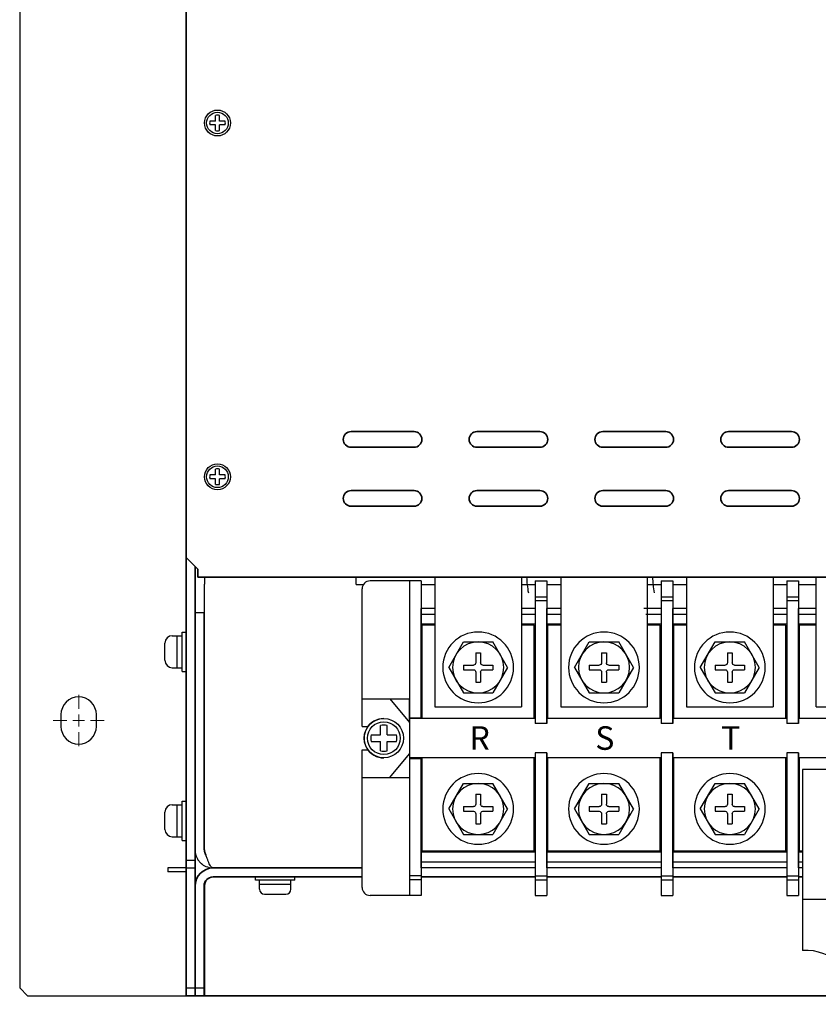
# Model space of a CAD drawing. Extents: x -4437 to -2042, y 4818 to 6362.
# Drawn here: x -3874 to -3671, y 5264 to 5515 of the extents above; entities that cross this region are included whole.
import ezdxf

# ---------------------------------------------------------------- set-up
doc = ezdxf.new("R2010")
doc.units = 0
doc.layers.get('0').update_dxf_attribs({"linetype": 'CONTINUOUS'})
doc.styles.get("Standard").update_dxf_attribs({"font": 'isocp.shx', "bigfont": 'bigfont.shx'})

# ---------------------------------------------------------------- blocks, each defined once
blk = doc.blocks.new('SW_CENTERMARKSYMBOL_0')
at = {"color": 0, "linetype": 'Continuous', "lineweight": 0}
for p, q in [((0, 0.6), (0, 1.3)), ((-0.6, 0), (-1.3, 0)), ((0, 0), (-0.3, 0)), ((0, 0), (0, 0.3)), ((0, 0), (0, -0.3)), ((0, 0), (0.3, 0)), ((0.6, 0), (1.3, 0)), ((0, -0.6), (0, -1.3))]:
    blk.add_line(p, q, dxfattribs=at)
blk = doc.blocks.new('APM8')
for p, q in [((-7.5, 0), (-3.75, 6.5)), ((3.75, 6.5), (-3.75, 6.5)), ((7.5, 0), (3.75, 6.5)), ((0.6, 3.75), (-0.6, 3.75)), ((-0.6, 3.75), (-0.6, 1.2)), ((0.6, 3.75), (0.6, 1.2)), ((-7.5, 0), (-3.75, -6.5)), ((-1.2, 0.6), (-3.75, 0.6)), ((-3.75, 0.6), (-3.75, -0.6)), ((3.75, 0.6), (1.2, 0.6)), ((3.75, 0.6), (3.75, -0.6)), ((7.5, 0), (3.75, -6.5)), ((-1.2, -0.6), (-3.75, -0.6)), ((-0.6, -1.2), (-0.6, -3.75)), ((0.6, -1.2), (0.6, -3.75)), ((3.75, -0.6), (1.2, -0.6)), ((0.6, -3.75), (-0.6, -3.75)), ((3.75, -6.5), (-3.75, -6.5))]:
    blk.add_line(p, q)
for radius in [9, 6.5, 6.5]:
    blk.add_circle((0, 0), radius)
for centre, start, end in [((-1.2, 1.2), 270, 0), ((1.2, 1.2), 180, 270), ((-1.2, -1.2), 0, 90), ((1.2, -1.2), 90, 180)]:
    blk.add_arc(centre, 0.6, start, end)

msp = doc.modelspace()

# ---------------------------------------------------------------- linework, layer by layer
at = {"linetype": 'Continuous', "lineweight": 30}
for p, q in [((-3873.93, 5784.62), (-3873.93, 5268.62)), ((-3829.33, 5375.82), (-3829.33, 5348.82)), ((-3829.33, 5374.12), (-3829.33, 5301.49)), ((-3826.96, 5373.12), (-3826.96, 5371.32)), ((-3788.33, 5371.32), (-3788.33, 5373.12)), ((-3826.96, 5303.72), (-3826.96, 5371.32)), ((-3788.33, 5371.32), (-3788.33, 5371.12)), ((-3786.56, 5371.12), (-3788.33, 5371.12)), ((-3774.83, 5372.12), (-3774.83, 5342.12)), ((-3774.83, 5372.12), (-3774.83, 5342.12)), ((-3771.83, 5372.12), (-3771.83, 5368.42)), ((-3771.83, 5372.12), (-3771.83, 5368.42)), ((-3768.33, 5371.12), (-3771.83, 5371.12)), ((-3742.83, 5371.12), (-3746.33, 5371.12)), ((-3742.83, 5372.12), (-3742.83, 5368.42)), ((-3742.83, 5372.12), (-3742.83, 5368.42)), ((-3739.83, 5372.12), (-3739.83, 5368.42)), ((-3739.83, 5372.12), (-3739.83, 5368.42)), ((-3736.33, 5371.12), (-3739.83, 5371.12)), ((-3710.83, 5371.12), (-3714.33, 5371.12)), ((-3710.83, 5372.12), (-3710.83, 5335.87)), ((-3710.83, 5372.12), (-3710.83, 5335.87)), ((-3707.83, 5372.12), (-3707.83, 5335.87)), ((-3707.83, 5372.12), (-3707.83, 5335.87)), ((-3704.33, 5371.12), (-3707.83, 5371.12)), ((-3678.83, 5371.12), (-3682.33, 5371.12)), ((-3678.83, 5372.12), (-3678.83, 5335.87)), ((-3678.83, 5372.12), (-3678.83, 5335.87)), ((-3675.83, 5372.12), (-3675.83, 5335.87)), ((-3675.83, 5372.12), (-3675.83, 5335.87)), ((-3671.33, 5371.12), (-3675.83, 5371.12)), ((-3710.83, 5368.12), (-3707.83, 5368.12)), ((-3710.83, 5368.12), (-3707.83, 5368.12)), ((-3678.83, 5368.12), (-3675.83, 5368.12)), ((-3678.83, 5368.12), (-3675.83, 5368.12)), ((-3774.83, 5367.12), (-3774.83, 5365.12)), ((-3774.83, 5367.12), (-3774.83, 5365.12)), ((-3774.83, 5365.12), (-3774.83, 5342.12)), ((-3774.83, 5365.12), (-3774.83, 5342.12)), ((-3710.83, 5365.12), (-3715.17, 5365.12)), ((-3710.83, 5365.12), (-3715.17, 5365.12)), ((-3710.83, 5367.12), (-3707.83, 5367.12)), ((-3710.83, 5367.12), (-3707.83, 5367.12)), ((-3704.33, 5365.12), (-3707.83, 5365.12)), ((-3704.33, 5365.12), (-3707.83, 5365.12)), ((-3678.83, 5365.12), (-3682.33, 5365.12)), ((-3678.83, 5365.12), (-3682.33, 5365.12)), ((-3678.83, 5367.12), (-3675.83, 5367.12)), ((-3678.83, 5367.12), (-3675.83, 5367.12)), ((-3671.33, 5365.12), (-3675.83, 5365.12)), ((-3671.33, 5365.12), (-3675.83, 5365.12)), ((-3829.33, 5303.72), (-3829.33, 5364.12)), ((-3829.33, 5364.12), (-3827.03, 5364.12)), ((-3827.03, 5303.72), (-3827.03, 5364.12)), ((-3710.83, 5363.62), (-3714.66, 5363.62)), ((-3710.83, 5363.62), (-3714.66, 5363.62)), ((-3704.33, 5363.62), (-3707.83, 5363.62)), ((-3704.33, 5363.62), (-3707.83, 5363.62)), ((-3678.83, 5363.62), (-3682.33, 5363.62)), ((-3678.83, 5363.62), (-3682.33, 5363.62)), ((-3671.33, 5363.62), (-3675.83, 5363.62)), ((-3671.33, 5363.62), (-3675.83, 5363.62)), ((-3710.83, 5361.12), (-3713.96, 5361.12)), ((-3710.83, 5361.12), (-3713.96, 5361.12)), ((-3704.33, 5361.12), (-3707.83, 5361.12)), ((-3704.33, 5361.12), (-3707.83, 5361.12)), ((-3704.33, 5361.12), (-3707.83, 5361.12)), ((-3704.33, 5361.12), (-3707.83, 5361.12)), ((-3678.83, 5361.12), (-3682.33, 5361.12)), ((-3678.83, 5361.12), (-3682.33, 5361.12)), ((-3671.33, 5361.12), (-3675.83, 5361.12)), ((-3671.33, 5361.12), (-3675.83, 5361.12)), ((-3671.33, 5361.12), (-3675.83, 5361.12)), ((-3671.33, 5361.12), (-3675.83, 5361.12)), ((-3863.43, 5338.12), (-3863.43, 5335.12)), ((-3854.43, 5335.12), (-3854.43, 5338.12)), ((-3774.83, 5336.12), (-3774.83, 5328.12)), ((-3774.83, 5336.12), (-3774.83, 5328.12)), ((-3678.83, 5337.12), (-3707.83, 5337.12)), ((-3678.83, 5337.12), (-3707.83, 5337.12)), ((-3646.83, 5337.12), (-3675.83, 5337.12)), ((-3646.83, 5337.12), (-3675.83, 5337.12)), ((-3710.83, 5328.37), (-3710.83, 5292.12)), ((-3710.83, 5328.37), (-3710.83, 5292.12)), ((-3707.83, 5328.37), (-3707.83, 5292.12)), ((-3707.83, 5328.37), (-3707.83, 5292.12)), ((-3678.83, 5328.37), (-3678.83, 5292.12)), ((-3678.83, 5328.37), (-3678.83, 5292.12)), ((-3675.83, 5328.37), (-3675.83, 5292.12)), ((-3675.83, 5328.37), (-3675.83, 5292.12)), ((-3710.83, 5327.12), (-3718.53, 5327.12)), ((-3710.83, 5327.12), (-3718.53, 5327.12)), ((-3678.83, 5327.12), (-3707.83, 5327.12)), ((-3678.83, 5327.12), (-3707.83, 5327.12)), ((-3646.83, 5327.12), (-3675.83, 5327.12)), ((-3646.83, 5327.12), (-3675.83, 5327.12)), ((-3774.83, 5322.12), (-3774.83, 5292.12)), ((-3774.83, 5322.12), (-3774.83, 5299.12)), ((-3774.83, 5322.12), (-3774.83, 5299.12)), ((-3774.83, 5322.12), (-3774.83, 5292.12)), ((-3710.83, 5303.12), (-3716.17, 5303.12)), ((-3710.83, 5303.12), (-3716.17, 5303.12)), ((-3678.83, 5303.12), (-3707.83, 5303.12)), ((-3678.83, 5303.12), (-3707.83, 5303.12)), ((-3674.83, 5303.12), (-3675.83, 5303.12)), ((-3674.83, 5303.12), (-3675.83, 5303.12)), ((-3831.63, 5301.12), (-3829.33, 5301.12)), ((-3710.83, 5300.62), (-3715.65, 5300.62)), ((-3710.83, 5300.62), (-3715.65, 5300.62)), ((-3678.83, 5300.62), (-3707.83, 5300.62)), ((-3678.83, 5300.62), (-3707.83, 5300.62)), ((-3674.83, 5300.62), (-3675.83, 5300.62)), ((-3674.83, 5300.62), (-3675.83, 5300.62)), ((-3831.63, 5299.12), (-3836.23, 5299.12)), ((-3836.23, 5299.12), (-3836.23, 5298.12)), ((-3831.63, 5298.12), (-3836.23, 5298.12)), ((-3831.63, 5299.12), (-3829.33, 5299.12)), ((-3831.63, 5266.62), (-3831.63, 5298.12)), ((-3786.83, 5299.12), (-3824.73, 5299.12)), ((-3710.83, 5299.12), (-3715.3, 5299.12)), ((-3710.83, 5299.12), (-3715.3, 5299.12)), ((-3678.83, 5299.12), (-3707.83, 5299.12)), ((-3678.83, 5299.12), (-3707.83, 5299.12)), ((-3674.83, 5299.12), (-3675.83, 5299.12)), ((-3674.83, 5299.12), (-3675.83, 5299.12)), ((-3771.83, 5295.82), (-3771.83, 5292.12)), ((-3771.83, 5295.82), (-3771.83, 5292.12)), ((-3742.83, 5295.82), (-3742.83, 5292.12)), ((-3742.83, 5295.82), (-3742.83, 5292.12)), ((-3739.83, 5295.82), (-3739.83, 5292.12)), ((-3739.83, 5295.82), (-3739.83, 5292.12)), ((-3710.83, 5297.12), (-3707.83, 5297.12)), ((-3710.83, 5297.12), (-3707.83, 5297.12)), ((-3710.83, 5296.12), (-3707.83, 5296.12)), ((-3710.83, 5296.12), (-3707.83, 5296.12)), ((-3678.83, 5297.12), (-3675.83, 5297.12)), ((-3678.83, 5297.12), (-3675.83, 5297.12)), ((-3678.83, 5296.12), (-3675.83, 5296.12)), ((-3678.83, 5296.12), (-3675.83, 5296.12)), ((-3677.43, 5291.95), (-3677.43, 5292.12)), ((-3873.93, 5268.62), (-3871.93, 5266.62)), ((-3831.63, 5268.62), (-3829.33, 5268.62)), ((-3829.33, 5268.62), (-3827.03, 5268.62)), ((-3871.93, 5266.62), (-3831.63, 5266.62))]:
    msp.add_line(p, q, dxfattribs=at)
at = {"linetype": 'Continuous', "lineweight": 15}
msp.add_line((-3831.63, 5754.12), (-3831.63, 5299.12), dxfattribs=at)
at = {"linetype": 'Continuous', "lineweight": 35}
for p, q in [((-3831.63, 5600.12), (-3831.63, 5378.12)), ((-3773.63, 5410.12), (-3789.63, 5410.12)), ((-3741.63, 5410.12), (-3757.63, 5410.12)), ((-3709.63, 5410.12), (-3725.63, 5410.12)), ((-3677.63, 5410.12), (-3693.63, 5410.12)), ((-3789.63, 5406.12), (-3773.63, 5406.12)), ((-3757.63, 5406.12), (-3741.63, 5406.12)), ((-3725.63, 5406.12), (-3709.63, 5406.12)), ((-3693.63, 5406.12), (-3677.63, 5406.12)), ((-3773.63, 5395.12), (-3789.63, 5395.12)), ((-3741.63, 5395.12), (-3757.63, 5395.12)), ((-3709.63, 5395.12), (-3725.63, 5395.12)), ((-3677.63, 5395.12), (-3693.63, 5395.12)), ((-3789.63, 5391.12), (-3773.63, 5391.12)), ((-3757.63, 5391.12), (-3741.63, 5391.12)), ((-3725.63, 5391.12), (-3709.63, 5391.12)), ((-3693.63, 5391.12), (-3677.63, 5391.12)), ((-3831.63, 5378.12), (-3828.63, 5375.12)), ((-3831.63, 5268.62), (-3831.63, 5378.12)), ((-3829.33, 5268.62), (-3829.33, 5375.82)), ((-3828.63, 5373.12), (-3828.63, 5375.12)), ((-3828.63, 5373.12), (-3309.23, 5373.12)), ((-3828.63, 5373.12), (-3309.23, 5373.12)), ((-3786.83, 5299.12), (-3824.73, 5299.12)), ((-3786.83, 5296.82), (-3824.73, 5296.82)), ((-3742.83, 5296.82), (-3771.83, 5296.82)), ((-3710.83, 5296.82), (-3739.83, 5296.82)), ((-3678.83, 5296.82), (-3707.83, 5296.82)), ((-3674.83, 5296.82), (-3675.83, 5296.82)), ((-3829.33, 5268.62), (-3829.33, 5294.52)), ((-3827.03, 5268.62), (-3827.03, 5294.52)), ((-3826.96, 5294.52), (-3826.96, 5266.62)), ((-3831.63, 5266.62), (-3831.63, 5268.62)), ((-3829.33, 5266.62), (-3829.33, 5268.62)), ((-3829.33, 5268.62), (-3829.33, 5266.62)), ((-3827.03, 5268.62), (-3827.03, 5266.62)), ((-3829.33, 5266.62), (-3831.63, 5266.62)), ((-3829.33, 5266.62), (-3831.63, 5266.62)), ((-3827.03, 5266.62), (-3829.33, 5266.62)), ((-3661.06, 5266.62), (-3826.96, 5266.62))]:
    msp.add_line(p, q, dxfattribs=at)
for p, q in [((-3824.13, 5489.12), (-3824.13, 5490.55)), ((-3823.13, 5489.12), (-3823.13, 5490.55)), ((-3824.13, 5489.12), (-3825.56, 5489.12)), ((-3824.13, 5488.12), (-3825.56, 5488.12)), ((-3824.13, 5486.68), (-3824.13, 5488.12)), ((-3821.69, 5489.12), (-3823.13, 5489.12)), ((-3823.13, 5486.68), (-3823.13, 5488.12)), ((-3821.69, 5488.12), (-3823.13, 5488.12)), ((-3824.13, 5399.12), (-3824.13, 5400.55)), ((-3823.13, 5399.12), (-3823.13, 5400.55)), ((-3824.13, 5399.12), (-3825.56, 5399.12)), ((-3824.13, 5398.12), (-3825.56, 5398.12)), ((-3824.13, 5396.68), (-3824.13, 5398.12)), ((-3821.69, 5399.12), (-3823.13, 5399.12)), ((-3823.13, 5396.68), (-3823.13, 5398.12)), ((-3821.69, 5398.12), (-3823.13, 5398.12)), ((-3835.13, 5358.18), (-3832.63, 5358.18)), ((-3833.88, 5350.06), (-3833.88, 5358.18)), ((-3832.63, 5349.12), (-3832.63, 5359.12)), ((-3832.63, 5359.12), (-3831.63, 5359.12)), ((-3831.63, 5349.12), (-3831.63, 5359.12)), ((-3837, 5351.93), (-3837, 5356.31)), ((-3835.13, 5350.06), (-3832.63, 5350.06)), ((-3832.63, 5349.12), (-3831.63, 5349.12)), ((-3835.13, 5315.18), (-3832.63, 5315.18)), ((-3833.88, 5307.06), (-3833.88, 5315.18)), ((-3832.63, 5306.12), (-3832.63, 5316.12)), ((-3832.63, 5316.12), (-3831.63, 5316.12)), ((-3831.63, 5306.12), (-3831.63, 5316.12)), ((-3837, 5308.93), (-3837, 5313.31)), ((-3835.13, 5307.06), (-3832.63, 5307.06)), ((-3832.63, 5306.12), (-3831.63, 5306.12))]:
    msp.add_line(p, q)
at = {"lineweight": 30}
for p, q in [((-3768.33, 5373.12), (-3768.33, 5340.12)), ((-3746.33, 5373.12), (-3746.33, 5340.12)), ((-3736.33, 5373.12), (-3736.33, 5340.12)), ((-3714.33, 5373.12), (-3714.33, 5340.12)), ((-3704.33, 5373.12), (-3704.33, 5340.12)), ((-3682.33, 5373.12), (-3682.33, 5340.12)), ((-3671.33, 5340.12), (-3671.33, 5373.12)), ((-3786.83, 5335.12), (-3786.83, 5370.12)), ((-3786.83, 5335.12), (-3786.83, 5370.12)), ((-3771.83, 5372.12), (-3784.83, 5372.12)), ((-3771.83, 5372.12), (-3784.83, 5372.12)), ((-3742.83, 5372.12), (-3739.83, 5372.12)), ((-3742.83, 5372.12), (-3739.83, 5372.12)), ((-3710.83, 5372.12), (-3707.83, 5372.12)), ((-3710.83, 5372.12), (-3707.83, 5372.12)), ((-3678.83, 5372.12), (-3675.83, 5372.12)), ((-3678.83, 5372.12), (-3675.83, 5372.12)), ((-3774.83, 5368.42), (-3774.83, 5295.82)), ((-3774.83, 5368.42), (-3774.83, 5295.82)), ((-3771.83, 5368.42), (-3771.83, 5337.12)), ((-3771.83, 5368.42), (-3771.83, 5337.12)), ((-3742.83, 5368.42), (-3742.83, 5335.87)), ((-3742.83, 5368.42), (-3742.83, 5335.87)), ((-3742.83, 5368.12), (-3739.83, 5368.12)), ((-3742.83, 5368.12), (-3739.83, 5368.12)), ((-3739.83, 5368.42), (-3739.83, 5335.87)), ((-3739.83, 5368.42), (-3739.83, 5335.87)), ((-3771.83, 5337.12), (-3771.83, 5365.12)), ((-3771.83, 5337.12), (-3771.83, 5365.12)), ((-3768.33, 5365.12), (-3771.83, 5365.12)), ((-3768.33, 5365.12), (-3771.83, 5365.12)), ((-3742.83, 5365.12), (-3746.33, 5365.12)), ((-3742.83, 5365.12), (-3746.33, 5365.12)), ((-3742.83, 5367.12), (-3739.83, 5367.12)), ((-3742.83, 5367.12), (-3739.83, 5367.12)), ((-3739.83, 5335.87), (-3739.83, 5365.12)), ((-3739.83, 5335.87), (-3739.83, 5365.12)), ((-3739.83, 5335.87), (-3739.83, 5365.12)), ((-3739.83, 5335.87), (-3739.83, 5365.12)), ((-3736.33, 5365.12), (-3739.83, 5365.12)), ((-3736.33, 5365.12), (-3739.83, 5365.12)), ((-3707.83, 5335.87), (-3707.83, 5365.12)), ((-3707.83, 5335.87), (-3707.83, 5365.12)), ((-3675.83, 5335.87), (-3675.83, 5365.12)), ((-3675.83, 5335.87), (-3675.83, 5365.12)), ((-3768.33, 5363.62), (-3771.83, 5363.62)), ((-3768.33, 5363.62), (-3771.83, 5363.62)), ((-3742.83, 5363.62), (-3746.33, 5363.62)), ((-3742.83, 5363.62), (-3746.33, 5363.62)), ((-3736.33, 5363.62), (-3739.83, 5363.62)), ((-3736.33, 5363.62), (-3739.83, 5363.62)), ((-3768.33, 5361.12), (-3771.83, 5361.12)), ((-3768.33, 5361.12), (-3771.83, 5361.12)), ((-3768.33, 5361.12), (-3771.83, 5361.12)), ((-3768.33, 5361.12), (-3771.83, 5361.12)), ((-3771.58, 5337.12), (-3771.58, 5360.87)), ((-3771.58, 5337.12), (-3771.58, 5360.87)), ((-3768.33, 5360.87), (-3771.58, 5360.87)), ((-3768.33, 5360.87), (-3771.58, 5360.87)), ((-3742.83, 5361.12), (-3746.33, 5361.12)), ((-3742.83, 5361.12), (-3746.33, 5361.12)), ((-3743.08, 5360.87), (-3746.33, 5360.87)), ((-3743.08, 5360.87), (-3746.33, 5360.87)), ((-3743.08, 5337.12), (-3743.08, 5360.87)), ((-3743.08, 5337.12), (-3743.08, 5360.87)), ((-3736.33, 5361.12), (-3739.83, 5361.12)), ((-3736.33, 5361.12), (-3739.83, 5361.12)), ((-3736.33, 5361.12), (-3739.83, 5361.12)), ((-3736.33, 5361.12), (-3739.83, 5361.12)), ((-3739.58, 5337.12), (-3739.58, 5360.87)), ((-3739.58, 5337.12), (-3739.58, 5360.87)), ((-3736.33, 5360.87), (-3739.58, 5360.87)), ((-3736.33, 5360.87), (-3739.58, 5360.87)), ((-3713.96, 5361.12), (-3714.33, 5361.12)), ((-3713.96, 5361.12), (-3714.33, 5361.12)), ((-3713.9, 5360.87), (-3714.33, 5360.87)), ((-3713.9, 5360.87), (-3714.33, 5360.87)), ((-3711.08, 5360.87), (-3713.9, 5360.87)), ((-3711.08, 5360.87), (-3713.9, 5360.87)), ((-3711.08, 5337.12), (-3711.08, 5360.87)), ((-3711.08, 5337.12), (-3711.08, 5360.87)), ((-3707.58, 5337.12), (-3707.58, 5360.87)), ((-3707.58, 5337.12), (-3707.58, 5360.87)), ((-3704.33, 5360.87), (-3707.58, 5360.87)), ((-3704.33, 5360.87), (-3707.58, 5360.87)), ((-3679.08, 5360.87), (-3682.33, 5360.87)), ((-3679.08, 5360.87), (-3682.33, 5360.87)), ((-3679.08, 5337.12), (-3679.08, 5360.87)), ((-3679.08, 5337.12), (-3679.08, 5360.87)), ((-3675.58, 5337.12), (-3675.58, 5360.87)), ((-3675.58, 5337.12), (-3675.58, 5360.87)), ((-3671.33, 5360.87), (-3675.58, 5360.87)), ((-3671.33, 5360.87), (-3675.58, 5360.87)), ((-3707.67, 5340.63), (-3707.67, 5359.63)), ((-3707.67, 5340.63), (-3707.67, 5359.63)), ((-3786.83, 5342.12), (-3774.83, 5342.12)), ((-3786.83, 5342.12), (-3774.83, 5342.12)), ((-3779.83, 5342.12), (-3774.83, 5336.12)), ((-3779.83, 5342.12), (-3774.83, 5336.12)), ((-3774.83, 5336.12), (-3774.83, 5342.12)), ((-3774.83, 5336.12), (-3774.83, 5342.12)), ((-3768.33, 5340.12), (-3746.33, 5340.12)), ((-3736.33, 5340.12), (-3714.33, 5340.12)), ((-3704.33, 5340.12), (-3682.33, 5340.12)), ((-3671.33, 5340.12), (-3651.33, 5340.12)), ((-3786.83, 5335.12), (-3785.33, 5335.12)), ((-3786.83, 5335.12), (-3785.33, 5335.12)), ((-3774.83, 5337.27), (-3771.83, 5337.27)), ((-3774.83, 5337.27), (-3771.83, 5337.27)), ((-3742.83, 5337.12), (-3774.83, 5337.12)), ((-3742.83, 5337.12), (-3774.83, 5337.12)), ((-3757.72, 5337.09), (-3774.72, 5337.09)), ((-3757.72, 5337.09), (-3774.72, 5337.09)), ((-3739.83, 5335.87), (-3742.83, 5335.87)), ((-3739.83, 5335.87), (-3742.83, 5335.87)), ((-3739.83, 5335.87), (-3742.83, 5335.87)), ((-3739.83, 5335.87), (-3742.83, 5335.87)), ((-3711.08, 5337.12), (-3739.83, 5337.12)), ((-3711.08, 5337.12), (-3739.83, 5337.12)), ((-3707.83, 5335.87), (-3710.83, 5335.87)), ((-3707.83, 5335.87), (-3710.83, 5335.87)), ((-3675.83, 5335.87), (-3678.83, 5335.87)), ((-3675.83, 5335.87), (-3678.83, 5335.87)), ((-3786.83, 5294.12), (-3786.83, 5329.12)), ((-3786.83, 5294.12), (-3786.83, 5329.12)), ((-3786.83, 5329.12), (-3785.33, 5329.12)), ((-3786.83, 5329.12), (-3785.33, 5329.12)), ((-3779.83, 5322.12), (-3774.83, 5328.12)), ((-3779.83, 5322.12), (-3774.83, 5328.12)), ((-3774.83, 5328.12), (-3774.83, 5322.12)), ((-3774.83, 5328.12), (-3774.83, 5322.12)), ((-3742.83, 5328.37), (-3742.83, 5295.82)), ((-3742.83, 5328.37), (-3742.83, 5295.82)), ((-3739.83, 5328.37), (-3742.83, 5328.37)), ((-3739.83, 5328.37), (-3742.83, 5328.37)), ((-3739.83, 5328.37), (-3742.83, 5328.37)), ((-3739.83, 5328.37), (-3742.83, 5328.37)), ((-3739.83, 5299.12), (-3739.83, 5328.37)), ((-3739.83, 5328.37), (-3739.83, 5295.82)), ((-3739.83, 5299.12), (-3739.83, 5328.37)), ((-3739.83, 5299.12), (-3739.83, 5328.37)), ((-3739.83, 5328.37), (-3739.83, 5295.82)), ((-3739.83, 5299.12), (-3739.83, 5328.37)), ((-3707.83, 5328.37), (-3710.83, 5328.37)), ((-3707.83, 5328.37), (-3710.83, 5328.37)), ((-3707.83, 5299.12), (-3707.83, 5328.37)), ((-3707.83, 5299.12), (-3707.83, 5328.37)), ((-3675.83, 5328.37), (-3678.83, 5328.37)), ((-3675.83, 5328.37), (-3678.83, 5328.37)), ((-3675.83, 5299.12), (-3675.83, 5328.37)), ((-3675.83, 5299.12), (-3675.83, 5328.37)), ((-3742.83, 5327.12), (-3774.83, 5327.12)), ((-3742.83, 5327.12), (-3774.83, 5327.12)), ((-3774.83, 5326.97), (-3771.83, 5326.97)), ((-3774.83, 5326.97), (-3771.83, 5326.97)), ((-3771.83, 5299.12), (-3771.83, 5327.12)), ((-3771.83, 5327.12), (-3771.83, 5295.82)), ((-3771.83, 5327.12), (-3771.83, 5295.82)), ((-3771.83, 5299.12), (-3771.83, 5327.12)), ((-3771.58, 5303.37), (-3771.58, 5327.12)), ((-3771.58, 5303.37), (-3771.58, 5327.12)), ((-3743.08, 5303.37), (-3743.08, 5327.12)), ((-3743.08, 5303.37), (-3743.08, 5327.12)), ((-3718.53, 5327.12), (-3739.83, 5327.12)), ((-3718.53, 5327.12), (-3739.83, 5327.12)), ((-3739.58, 5303.37), (-3739.58, 5327.12)), ((-3739.58, 5303.37), (-3739.58, 5327.12)), ((-3711.08, 5303.37), (-3711.08, 5327.12)), ((-3711.08, 5303.37), (-3711.08, 5327.12)), ((-3707.58, 5303.37), (-3707.58, 5327.12)), ((-3707.58, 5303.37), (-3707.58, 5327.12)), ((-3679.08, 5303.37), (-3679.08, 5327.12)), ((-3679.08, 5303.37), (-3679.08, 5327.12)), ((-3675.58, 5303.37), (-3675.58, 5327.12)), ((-3675.58, 5303.37), (-3675.58, 5327.12)), ((-3647.83, 5324.12), (-3674.83, 5324.12)), ((-3674.83, 5324.12), (-3674.83, 5278.12)), ((-3786.83, 5322.12), (-3774.83, 5322.12)), ((-3786.83, 5322.12), (-3774.83, 5322.12)), ((-3742.83, 5303.12), (-3771.83, 5303.12)), ((-3742.83, 5303.12), (-3771.83, 5303.12)), ((-3743.08, 5303.37), (-3771.58, 5303.37)), ((-3743.08, 5303.37), (-3771.58, 5303.37)), ((-3716.17, 5303.12), (-3739.83, 5303.12)), ((-3716.17, 5303.12), (-3739.83, 5303.12)), ((-3716.22, 5303.37), (-3739.58, 5303.37)), ((-3716.22, 5303.37), (-3739.58, 5303.37)), ((-3711.08, 5303.37), (-3716.22, 5303.37)), ((-3711.08, 5303.37), (-3716.22, 5303.37)), ((-3679.08, 5303.37), (-3707.58, 5303.37)), ((-3679.08, 5303.37), (-3707.58, 5303.37)), ((-3674.83, 5303.37), (-3675.58, 5303.37)), ((-3674.83, 5303.37), (-3675.58, 5303.37)), ((-3742.83, 5300.62), (-3771.83, 5300.62)), ((-3742.83, 5300.62), (-3771.83, 5300.62)), ((-3715.65, 5300.62), (-3739.83, 5300.62)), ((-3715.65, 5300.62), (-3739.83, 5300.62)), ((-3742.83, 5299.12), (-3771.83, 5299.12)), ((-3742.83, 5299.12), (-3771.83, 5299.12)), ((-3715.3, 5299.12), (-3739.83, 5299.12)), ((-3715.3, 5299.12), (-3739.83, 5299.12)), ((-3771.83, 5297.12), (-3774.83, 5297.12)), ((-3774.83, 5297.12), (-3774.83, 5296.12)), ((-3774.83, 5297.12), (-3774.83, 5296.12)), ((-3771.83, 5297.12), (-3774.83, 5297.12)), ((-3771.83, 5296.12), (-3774.83, 5296.12)), ((-3771.83, 5296.12), (-3774.83, 5296.12)), ((-3742.83, 5297.12), (-3739.83, 5297.12)), ((-3742.83, 5297.12), (-3739.83, 5297.12)), ((-3742.83, 5296.12), (-3739.83, 5296.12)), ((-3742.83, 5296.12), (-3739.83, 5296.12)), ((-3771.83, 5292.12), (-3784.83, 5292.12)), ((-3771.83, 5292.12), (-3784.83, 5292.12)), ((-3742.83, 5292.12), (-3739.83, 5292.12)), ((-3742.83, 5292.12), (-3739.83, 5292.12)), ((-3710.83, 5292.12), (-3707.83, 5292.12)), ((-3710.83, 5292.12), (-3707.83, 5292.12)), ((-3678.83, 5292.12), (-3675.83, 5292.12)), ((-3678.83, 5292.12), (-3675.83, 5292.12)), ((-3615.83, 5291.12), (-3674.83, 5291.12))]:
    msp.add_line(p, q, dxfattribs=at)
at = {"ltscale": 3}
for p, q in [((-3782.16, 5332.95, 10.74), (-3782.16, 5335.35, 10.74)), ((-3780.49, 5332.95, 10.74), (-3780.49, 5335.35, 10.74)), ((-3784.56, 5332.95, 10.74), (-3782.16, 5332.95, 10.74)), ((-3780.49, 5332.95, 10.74), (-3778.1, 5332.95, 10.74)), ((-3784.56, 5331.28, 10.74), (-3782.16, 5331.28, 10.74)), ((-3782.16, 5328.89, 10.74), (-3782.16, 5331.28, 10.74)), ((-3780.49, 5328.89, 10.74), (-3780.49, 5331.28, 10.74)), ((-3780.49, 5331.28, 10.74), (-3778.1, 5331.28, 10.74))]:
    msp.add_line(p, q, dxfattribs=at)
at = {"linetype": 'Continuous'}
for p, q in [((-3831.63, 5311.42), (-3831.63, 5304.82)), ((-3813.93, 5296.02), (-3813.93, 5296.82)), ((-3803.93, 5296.82), (-3813.93, 5296.82)), ((-3803.93, 5296.02), (-3813.93, 5296.02)), ((-3812.93, 5293.72), (-3812.93, 5296.02)), ((-3812.93, 5295.02), (-3804.93, 5295.02)), ((-3804.93, 5293.72), (-3804.93, 5296.02)), ((-3803.93, 5296.02), (-3803.93, 5296.82)), ((-3811.63, 5292.42), (-3806.23, 5292.42))]:
    msp.add_line(p, q, dxfattribs=at)
for centre, radius in [((-3823.63, 5488.62), 3.3), ((-3823.63, 5488.62), 2.75), ((-3823.63, 5398.62), 3.3), ((-3823.63, 5398.62), 2.75)]:
    msp.add_circle(centre, radius)
at = {"ltscale": 3}
for centre, radius in [((-3781.33, 5332.12), 5), ((-3781.33, 5332.12, 10.74), 4.17)]:
    msp.add_circle(centre, radius, dxfattribs=at)
for centre, radius, start, end in [((-3823.63, 5488.62), 2, 75.5225, 104.4775), ((-3823.63, 5488.62), 2, 165.5225, 194.4775), ((-3823.63, 5488.62), 2, 345.5225, 14.4775), ((-3823.63, 5488.62), 2, 255.5225, 284.4775), ((-3823.63, 5398.62), 2, 75.5225, 104.4775), ((-3823.63, 5398.62), 2, 165.5225, 194.4775), ((-3823.63, 5398.62), 2, 345.5225, 14.4775), ((-3823.63, 5398.62), 2, 255.5225, 284.4775), ((-3835.13, 5356.31), 1.88, 90, 180), ((-3835.13, 5351.93), 1.88, 180, 270), ((-3835.13, 5313.31), 1.88, 90, 180), ((-3835.13, 5308.93), 1.88, 180, 270)]:
    msp.add_arc(centre, radius, start, end)
at = {"linetype": 'Continuous', "lineweight": 35}
for centre, radius, start, end in [((-3789.63, 5408.12), 2, 90, 270), ((-3773.63, 5408.12), 2, 270, 90), ((-3757.63, 5408.12), 2, 90, 270), ((-3741.63, 5408.12), 2, 270, 90), ((-3725.63, 5408.12), 2, 90, 270), ((-3709.63, 5408.12), 2, 270, 90), ((-3693.63, 5408.12), 2, 90, 270), ((-3677.63, 5408.12), 2, 270, 90), ((-3789.63, 5393.12), 2, 90, 270), ((-3773.63, 5393.12), 2, 270, 90), ((-3757.63, 5393.12), 2, 90, 270), ((-3741.63, 5393.12), 2, 270, 90), ((-3725.63, 5393.12), 2, 90, 270), ((-3709.63, 5393.12), 2, 270, 90), ((-3693.63, 5393.12), 2, 90, 270), ((-3677.63, 5393.12), 2, 270, 90), ((-3824.73, 5294.52), 4.6, 90, 180), ((-3824.73, 5294.52), 2.3, 90, 180)]:
    msp.add_arc(centre, radius, start, end, dxfattribs=at)
at = {"lineweight": 30}
for centre, radius, start, end in [((-3719.04, 5373.87), 25.97, 181.6659, 190.5495), ((-3687.04, 5373.87), 25.97, 181.6659, 190.5495), ((-3784.83, 5370.12), 2, 90, 180), ((-3784.83, 5370.12), 2, 90, 180), ((-3784.83, 5294.12), 2, 180, 270), ((-3784.83, 5294.12), 2, 180, 270), ((-3674.05, 5265.06), 13.08, 357.2293, 93.3933)]:
    msp.add_arc(centre, radius, start, end, dxfattribs=at)
at = {"linetype": 'Continuous', "lineweight": 30}
for centre, start, end in [((-3858.93, 5338.12), 0, 180), ((-3858.93, 5335.12), 180, 0)]:
    msp.add_arc(centre, 4.5, start, end, dxfattribs=at)
at = {"ltscale": 3}
for radius, start, end in [(5, 89.9937, 270.0063), (3.33, 75.5225, 104.4775), (3.33, 165.5225, 194.4775), (3.33, 345.5225, 14.4775), (3.33, 255.5225, 284.4775)]:
    msp.add_arc((-3781.33, 5332.12, 10.74), radius, start, end, dxfattribs=at)
at = {"linetype": 'Continuous'}
for centre, start, end in [((-3811.63, 5293.72), 180, 270), ((-3806.23, 5293.72), 270, 0)]:
    msp.add_arc(centre, 1.3, start, end, dxfattribs=at)
at = {"linetype": 'Continuous', "lineweight": 30}
for points, knots in [([(-3829.33, 5303.72), (-3829.33, 5302.95), (-3829.13, 5302.24), (-3828.68, 5301.34), (-3828.5, 5301.07), (-3828.21, 5300.71), (-3828.11, 5300.6), (-3827.96, 5300.44), (-3827.9, 5300.39), (-3827.82, 5300.31), (-3827.8, 5300.29), (-3827.76, 5300.26), (-3827.74, 5300.24), (-3827.72, 5300.23), (-3827.71, 5300.22), (-3827.7, 5300.21), (-3827.7, 5300.21), (-3827.69, 5300.2), (-3827.69, 5300.2), (-3827.44, 5299.99), (-3827.08, 5299.73), (-3826.1, 5299.3), (-3825.47, 5299.12), (-3824.73, 5299.12)], [0, 0, 0, 0, 0.25, 0.25, 0.375, 0.375, 0.4375, 0.4375, 0.46875, 0.46875, 0.484375, 0.484375, 0.492188, 0.492188, 0.496094, 0.496094, 0.498047, 0.498047, 0.5, 0.5, 0.75, 0.75, 1, 1, 1, 1]), ([(-3827.03, 5303.72), (-3827.02, 5303.62), (-3827.02, 5303.44), (-3826.96, 5303.17), (-3826.89, 5302.91), (-3826.78, 5302.68), (-3826.66, 5302.46), (-3826.56, 5302.32), (-3826.5, 5302.26), (-3826.49, 5302.25)], [0, 0, 0, 0, 0.169892, 0.335878, 0.49862, 0.658816, 0.817201, 0.974533, 1, 1, 1, 1]), ([(-3824.73, 5299.12), (-3824.82, 5299.12), (-3824.91, 5299.15), (-3825.1, 5299.26), (-3825.19, 5299.35), (-3825.38, 5299.58), (-3825.47, 5299.72), (-3825.65, 5300.06), (-3825.75, 5300.25), (-3825.93, 5300.68), (-3826.03, 5300.91), (-3826.21, 5301.41), (-3826.31, 5301.68), (-3826.49, 5302.23), (-3826.58, 5302.52), (-3826.77, 5303.11), (-3826.86, 5303.41), (-3826.96, 5303.72)], [0, 0, 0, 0, 0.125, 0.125, 0.25, 0.25, 0.375, 0.375, 0.5, 0.5, 0.625, 0.625, 0.75, 0.75, 0.875, 0.875, 1, 1, 1, 1]), ([(-3826.96, 5303.72), (-3826.95, 5303.53), (-3826.93, 5303.27), (-3826.9, 5303.03), (-3826.9, 5302.97)], [0, 0, 0, 0, 0.748704, 1, 1, 1, 1]), ([(-3826.96, 5303.72), (-3826.94, 5303.62), (-3826.92, 5303.44), (-3826.86, 5303.17), (-3826.79, 5302.91), (-3826.71, 5302.68), (-3826.62, 5302.49), (-3826.55, 5302.39), (-3826.53, 5302.35)], [0, 0, 0, 0, 0.186769, 0.369244, 0.548152, 0.724262, 0.89838, 1, 1, 1, 1])]:
    msp.add_open_spline(points, degree=3, knots=knots, dxfattribs=at)
at = {"linetype": 'Continuous', "lineweight": 35}
for points, knots in [([(-3826.96, 5294.52), (-3826.94, 5294.61), (-3826.91, 5294.79), (-3826.86, 5295.06), (-3826.79, 5295.3), (-3826.71, 5295.52), (-3826.62, 5295.72), (-3826.54, 5295.87), (-3826.47, 5295.98), (-3826.41, 5296.06), (-3826.35, 5296.13), (-3826.26, 5296.22), (-3826.19, 5296.28), (-3826.14, 5296.32)], [0, 0, 0, 0, 0.126208, 0.247625, 0.364545, 0.477299, 0.586256, 0.691824, 0.743493, 0.794487, 0.844866, 0.894697, 1, 1, 1, 1]), ([(-3826.96, 5294.52), (-3826.94, 5294.71), (-3826.93, 5294.96), (-3826.9, 5295.2), (-3826.89, 5295.26)], [0, 0, 0, 0, 0.74929, 1, 1, 1, 1])]:
    msp.add_open_spline(points, degree=3, knots=knots, dxfattribs=at)

# ---------------------------------------------------------------- block references
at = {"lineweight": 30, "xscale": -1}
for p in [(-3757.33, 5350.12), (-3757.33, 5350.12), (-3725.33, 5350.12), (-3725.33, 5350.12), (-3693.33, 5350.12), (-3693.33, 5350.12), (-3757.33, 5314.12), (-3757.33, 5314.12), (-3725.33, 5314.12), (-3693.33, 5314.12), (-3693.33, 5314.12)]:
    msp.add_blockref('APM8', p, dxfattribs=at)
at = {"linetype": 'Continuous', "lineweight": 0, "xscale": 5, "yscale": 5, "zscale": 5, "rotation": 270}
msp.add_blockref('SW_CENTERMARKSYMBOL_0', (-3858.93, 5336.62), dxfattribs=at)

# ---------------------------------------------------------------- texts
at = {"lineweight": 30, "char_height": 6, "attachment_point": 1}
for s, insert in [('{\\fＭＳ Ｐゴシック|b0|i0|c128|p50;R}', (-3759.56, 5335.16)), ('{\\fＭＳ Ｐゴシック|b0|i0|c128|p50;R}', (-3759.56, 5335.16)), ('{\\fＭＳ Ｐゴシック|b0|i0|c128|p50;S}', (-3727.56, 5335.16)), ('{\\fＭＳ Ｐゴシック|b0|i0|c128|p50;S}', (-3727.56, 5335.16)), ('{\\fＭＳ Ｐゴシック|b0|i0|c128|p50;T}', (-3695.56, 5335.16)), ('{\\fＭＳ Ｐゴシック|b0|i0|c128|p50;T}', (-3695.56, 5335.16))]:
    msp.add_mtext(s, dxfattribs=dict(at, insert=insert))

doc.saveas('drawing.dxf')
